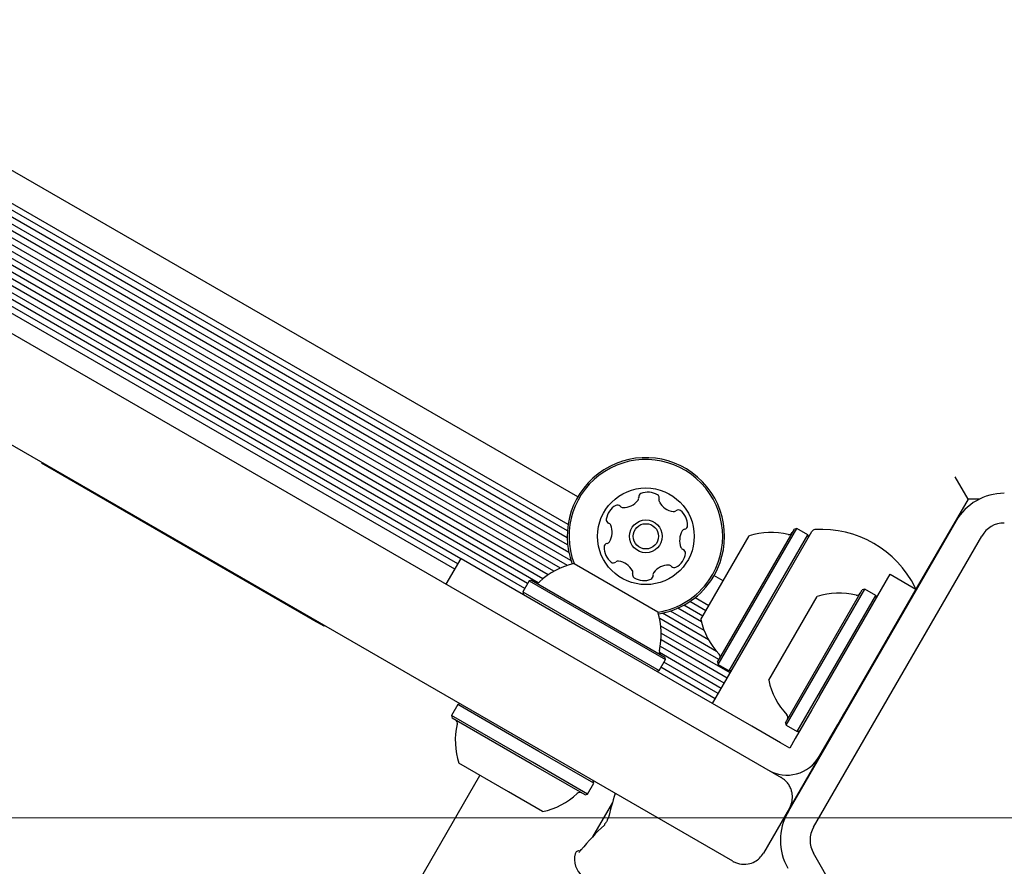
# Model space of a CAD drawing. Units: millimetres. Extents: x -4199 to 4041, y -5699 to 5858.
# Drawn here: x -160 to -27, y -445 to -331 of the extents above; entities that cross this region are included whole.
import ezdxf

# ---------------------------------------------------------------- set-up
doc = ezdxf.new("R2010")
doc.units = ezdxf.units.MM
doc.header["$LTSCALE"] = 1000
doc.linetypes.add('HIDDEN', pattern=[0.375, 0.25, -0.125])
doc.layers.add('1 EQUIPMENT', color=7, linetype='Continuous', lineweight=18)

# ---------------------------------------------------------------- blocks, each defined once
blk = doc.blocks.new('EP 06-5002 BLOCK')
at = {"layer": '1 EQUIPMENT', "color": 7, "linetype": 'Continuous', "lineweight": 25}
for p, q in [((-584.6, -128.28), (-57.43, -432.64)), ((-84.79, -394.9), (-538.53, -132.94)), ((-86.09, -398.6), (-541.08, -135.91)), ((-86.15, -401.33), (-543.41, -137.33)), ((-86.2, -400.38), (-542.56, -136.9)), ((-86.18, -399.46), (-541.77, -136.42)), ((-86.17, -404.1), (-545.83, -138.71)), ((-85.7, -403.43), (-545.46, -137.99)), ((-85.98, -402.36), (-544.38, -137.7)), ((-87.12, -404.46), (-545.66, -139.72)), ((-88.75, -405.36), (-545.63, -141.59)), ((-88, -404.89), (-545.6, -140.69)), ((-89.46, -405.9), (-545.74, -142.46)), ((-90.12, -406.43), (-212.19, -335.94)), ((-91.53, -406.55), (-212.02, -336.98)), ((-100.49, -403.22), (-211.99, -338.84)), ((-91.92, -407.23), (-211.96, -337.93)), ((-100.89, -403.9), (-212.1, -339.69)), ((-101.29, -404.61), (-212.23, -340.56)), ((-63.93, -443.9), (-196.77, -367.21)), ((-137.1, -401.77), (-156.88, -390.35)), ((-32.31, -395.18), (-34.04, -392.17)), ((-32.31, -395.18), (-39.45, -407.54)), ((-30.76, -395.18), (-32.31, -395.18)), ((-56.55, -437.32), (-33.93, -398.15)), ((-65.99, -417.1), (-55.66, -399.22)), ((-65.9, -417.45), (-55.32, -399.13)), ((-58.92, -409.26), (-53.31, -399.54)), ((-55.32, -399.13), (-55.66, -399.22)), ((-53.85, -399.98), (-55.32, -399.13)), ((-68.24, -411.39), (-61.74, -400.13)), ((-64.43, -418.3), (-53.85, -399.98)), ((-53.76, -400.32), (-53.85, -399.98)), ((-53.09, -439.32), (-30.47, -400.15)), ((-35.31, -400.37), (-35.24, -400.41)), ((-134.46, -403.3), (-137.1, -401.77)), ((-124.82, -408.87), (-134.46, -403.3)), ((-102.47, -406.64), (-100.47, -403.18)), ((-100.47, -403.18), (-84.01, -412.68)), ((-85.27, -403.86), (-74.01, -410.36)), ((-91.33, -406.2), (-92.18, -407.67)), ((-90.99, -406.11), (-91.33, -406.2)), ((-91.33, -406.2), (-73.01, -416.78)), ((-90.99, -406.11), (-73.1, -416.44)), ((-65.24, -406.19), (-66.47, -405.48)), ((-52.29, -421.75), (-42.79, -405.29)), ((-42.79, -405.29), (-39.33, -407.29)), ((-92.18, -407.67), (-92.09, -408.01)), ((-92.18, -407.67), (-73.86, -418.25)), ((-56.86, -425.26), (-46.53, -407.38)), ((-56.77, -425.6), (-46.19, -407.28)), ((-39.33, -407.29), (-48.83, -423.75)), ((-46.19, -407.28), (-46.53, -407.38)), ((-44.72, -408.14), (-46.19, -407.28)), ((-39.45, -407.54), (-43.07, -413.81)), ((-121.02, -411.06), (-124.82, -408.87)), ((-67.56, -410.21), (-69.72, -408.96)), ((-67.16, -409.53), (-69.02, -408.45)), ((-59.11, -419.55), (-52.6, -408.29)), ((-55.3, -426.45), (-44.72, -408.14)), ((-44.63, -408.48), (-44.72, -408.14)), ((-67.8, -412.86), (-72.33, -410.24)), ((-68.16, -411.71), (-71.35, -409.87)), ((-67.96, -410.91), (-70.51, -409.45)), ((-66.67, -422.69), (-58.92, -409.26)), ((-121.02, -411.06), (-120.97, -410.97)), ((-120.26, -411.5), (-121.02, -411.06)), ((-118.88, -412.29), (-120.26, -411.5)), ((-66.12, -415.68), (-73.77, -411.26)), ((-67.21, -414.11), (-73.4, -410.53)), ((-118.88, -412.29), (-118.83, -412.21)), ((-61.38, -425.74), (-84.01, -412.68)), ((-65.8, -416.77), (-73.6, -412.26)), ((-42.49, -412.97), (-42.56, -412.93)), ((-42.03, -412.18), (-42.06, -412.07)), ((-64.69, -419.26), (-73.57, -414.13)), ((-64.3, -418.57), (-73.54, -413.24)), ((-43.04, -413.92), (-43.08, -413.79)), ((-65.1, -419.96), (-73.68, -415)), ((-73.86, -418.25), (-73.01, -416.78)), ((-65.49, -420.64), (-73.81, -415.84)), ((-73.01, -416.78), (-73.1, -416.44)), ((-74.2, -418.34), (-73.86, -418.25)), ((-66.29, -422.03), (-73.6, -417.81)), ((-65.9, -421.34), (-73.21, -417.12)), ((-65.99, -417.1), (-65.9, -417.45)), ((-65.9, -417.45), (-64.43, -418.3)), ((-64.43, -418.3), (-64.09, -418.2)), ((-52.29, -421.75), (-53.31, -423.51)), ((-100.93, -422.83), (-101.78, -424.3)), ((-100.59, -422.74), (-100.93, -422.83)), ((-90.04, -429.12), (-100.93, -422.83)), ((-53.31, -423.51), (-54.42, -425.44)), ((-101.78, -424.3), (-101.69, -424.64)), ((-90.89, -430.59), (-101.78, -424.3)), ((-91.05, -430.78), (-101.69, -424.64)), ((-49.84, -425.51), (-48.83, -423.75)), ((-59.44, -426.86), (-61.38, -425.74)), ((-56.86, -425.26), (-56.77, -425.6)), ((-56.77, -425.6), (-55.3, -426.45)), ((-49.56, -425.04), (-56.07, -436.32)), ((-54.42, -425.44), (-55.54, -427.38)), ((-50.96, -427.44), (-49.84, -425.51)), ((-49.58, -425.05), (-49.44, -425.01)), ((-57.51, -427.98), (-59.44, -426.86)), ((-55.54, -427.38), (-56.29, -428.68)), ((-55.3, -426.45), (-54.96, -426.36)), ((-52.08, -429.38), (-50.96, -427.44)), ((-56.29, -428.68), (-57.51, -427.98)), ((-82.61, -433.41), (-90.04, -429.12)), ((-52.33, -429.81), (-52.08, -429.38)), ((-94.08, -434.58), (-100.78, -430.71)), ((-83.8, -434.97), (-91.05, -430.78)), ((-83.46, -434.88), (-90.89, -430.59)), ((-120.95, -472.19), (-97.95, -432.35)), ((-83.46, -434.88), (-82.61, -433.41)), ((-82.61, -433.41), (-82.7, -433.07)), ((-89.52, -437.22), (-94.08, -434.58)), ((-83.8, -434.97), (-83.46, -434.88)), ((-55.32, -435.02), (-55.24, -435.06)), ((-80.12, -435.98), (-82.79, -440.6)), ((-56.33, -436.74), (-59.83, -442.81)), ((-56.42, -437.11), (-56.58, -437.47)), ((-84.45, -442.45), (-84.45, -442.45)), ((-30.47, -482), (-53.09, -442.82))]:
    blk.add_line(p, q, dxfattribs=at)
at = {"layer": '1 EQUIPMENT', "color": 7, "linetype": 'HIDDEN', "lineweight": 18}
blk.add_line((45.44, -438.04), (-877.9, -438.04), dxfattribs=at)
at = {"layer": '1 EQUIPMENT', "color": 7, "linetype": 'Continuous', "lineweight": 25, "flags": 128}
blk.add_lwpolyline([(-84.37, -442.38), (-84.35, -442.33), (-84.34, -442.31)], dxfattribs=at)
at = {"layer": '1 EQUIPMENT', "color": 7, "linetype": 'Continuous', "lineweight": 25}
for radius in [6.5, 2.2, 1.7]:
    blk.add_circle((-75.63, -400.19), radius, dxfattribs=at)
for centre, radius, start, end in [((-75.63, -400.19), 10.58, 325.4598, 200.6435), ((-75.63, -400.19), 10.33, 325.4598, 200.8333), ((-76.12, -394.88), 0.481, 112.0192, 190.4598), ((-75.36, -396.77), 2.52, 58.8948, 112.0248), ((-27.44, -401.9), 7.5, 90, 150), ((-78.67, -393.8), 2.52, 268.8947, 322.0191), ((-77.07, -395.05), 0.481, 322.0249, 10.5052), ((-74.3, -395.02), 0.481, 340.4633, 58.925), ((-73.4, -395.34), 0.481, 160.4598, 208.8948), ((-71.61, -394.36), 2.52, 208.8948, 262.0248), ((-78.46, -398.24), 2.52, 118.8948, 172.0248), ((-79.45, -396.46), 0.481, 40.4598, 118.8948), ((-78.71, -395.84), 0.481, 220.4564, 268.9), ((-71.9, -396.38), 0.481, 262.082, 310.4598), ((-71.27, -397.11), 0.481, 52.059, 130.473), ((-72.53, -398.71), 2.52, 358.8948, 52.0249), ((-80.48, -397.96), 0.481, 172.0246, 250.4598), ((-80.8, -398.87), 0.481, 22.0197, 70.4633), ((-27.44, -401.9), 3.5, 90, 150), ((-82.69, -399.63), 2.52, 328.9006, 22.0249), ((-68.57, -400.75), 2.52, 148.9006, 202.0248), ((-70.32, -399.7), 0.481, 100.4145, 148.8948), ((-70.49, -398.75), 0.481, 280.4598, 358.9005), ((-58.75, -409.36), 9.7, 76.5288, 107.9415), ((-56.37, -399.44), 0.5, 256.5288, 330), ((-52.88, -399.79), 0.5, 93.749, 150), ((-51.99, -413.26), 14, 26.251, 93.749), ((-80.94, -400.68), 0.481, 280.4598, 328.8947), ((-80.77, -401.63), 0.481, 100.4145, 178.9005), ((-78.73, -401.67), 2.52, 178.8948, 232.0306), ((-70.46, -401.52), 0.481, 202.0192, 250.4598), ((-70.78, -402.42), 0.481, 352.0251, 70.4633), ((-79.99, -403.28), 0.481, 232.0248, 310.4564), ((-79.36, -404.01), 0.481, 82.0246, 130.4598), ((-79.65, -406.03), 2.52, 28.9057, 82.0248), ((-72.8, -402.14), 2.52, 298.8947, 352.0249), ((-83.25, -413.35), 9.7, 102.0627, 133.4677), ((-77.86, -405.04), 0.481, 340.4467, 28.8947), ((-74.19, -405.33), 0.481, 142.0549, 190.4598), ((-72.59, -406.59), 2.52, 88.8786, 142.0339), ((-72.55, -404.55), 0.481, 40.4564, 88.8948), ((-71.81, -403.92), 0.481, 220.4598, 298.8945), ((-90.27, -405.95), 0.5, 240, 313.4677), ((-76.95, -405.36), 0.481, 160.4598, 238.8607), ((-75.9, -403.62), 2.52, 238.8948, 292.0248), ((-75.14, -405.51), 0.481, 292.0192, 10.5052), ((-75.63, -400.19), 10.33, 279.0505, 325.4598), ((-75.63, -400.19), 10.58, 279.2404, 325.4598), ((-39.88, -407.29), 0.5, 330, 344.2613), ((-39.88, -407.29), 0.5, 3.3708, 26.251), ((-49.62, -417.52), 9.7, 76.5323, 107.9373), ((-47.24, -407.6), 0.5, 256.5323, 330), ((-83.25, -413.35), 9.7, 346.5323, 17.9373), ((-58.75, -409.36), 9.7, 192.0585, 223.4712), ((-73.32, -415.73), 0.5, 166.5323, 240), ((-66.15, -416.38), 0.5, 330, 43.4712), ((-49.62, -417.52), 9.7, 192.0627, 223.4677), ((-101.47, -425.35), 0.5, 346.5288, 60), ((-57.02, -424.54), 0.5, 330, 43.4677), ((-91.55, -427.73), 9.7, 166.5288, 197.9415), ((-56.66, -427.31), 5, 240, 330), ((-91.54, -427.73), 9.7, 282.0585, 313.4712), ((-84.52, -435.13), 0.5, 60, 133.4712), ((-80.64, -438.28), 0.157, 108.1411, 165.8704), ((-50.05, -441.07), 7.5, 150, 210), ((-81.05, -439), 0.158, 134.3084, 191.8431), ((-50.05, -441.07), 3.5, 150, 210), ((-82.22, -443.62), 3, 165.9582, 229.6111), ((-84.65, -443.01), 0.5, 73.2128, 166.467), ((-84.23, -442.39), 0.133, 104.2483, 176.3668)]:
    blk.add_arc(centre, radius, start, end, dxfattribs=at)
for centre, major_axis, start_param, end_param in [((-64.63, -435.15), (11.5, 20.36), 1.87941, 2.035932), ((-75.76, -454.43), (11.88, 20.14), 1.105661, 1.311274)]:
    blk.add_ellipse(centre, major_axis=major_axis, ratio=0.598639, start_param=start_param, end_param=end_param, dxfattribs=at)
for points, knots in [([(-56.33, -436.74), (-56.26, -436.62), (-56.14, -436.37), (-56.01, -435.98), (-55.94, -435.58), (-55.92, -435.16), (-55.96, -434.7), (-56.1, -434.19), (-56.34, -433.69), (-56.68, -433.23), (-57.02, -432.92), (-57.25, -432.75), (-57.35, -432.69), (-57.4, -432.66), (-57.42, -432.65), (-57.42, -432.65), (-57.43, -432.64)], [0, 0, 0, 0, 0.081398, 0.164885, 0.244058, 0.324924, 0.426288, 0.530538, 0.656259, 0.7862, 0.913551, 0.963762, 0.984725, 0.993555, 0.997817, 1, 1, 1, 1]), ([(-80.79, -438.24), (-80.8, -438.27), (-80.82, -438.35), (-80.88, -438.51), (-80.99, -438.69), (-81.09, -438.82), (-81.15, -438.87), (-81.17, -438.89)], [0, 0, 0, 0, 0.1380132, 0.3811, 0.6349497, 0.8843467, 1, 1, 1, 1]), ([(-84.45, -442.45), (-84.47, -442.48), (-84.53, -442.57), (-84.6, -442.67), (-84.65, -442.73), (-84.65, -442.73), (-84.66, -442.73)], [0, 0, 0, 0, 0.195775, 0.593552, 0.845486, 1, 1, 1, 1]), ([(-84.34, -442.31), (-84.36, -442.34), (-84.41, -442.39), (-84.44, -442.44), (-84.44, -442.46)], [0, 0, 0, 0, 0.7025465, 1, 1, 1, 1]), ([(-63.93, -443.9), (-63.93, -443.91), (-63.92, -443.91), (-63.9, -443.92), (-63.85, -443.95), (-63.75, -444), (-63.48, -444.12), (-62.87, -444.32), (-61.96, -444.34), (-61.03, -444.01), (-60.3, -443.49), (-59.99, -443.04), (-59.83, -442.81)], [0, 0, 0, 0, 0.002188, 0.006462, 0.015316, 0.036334, 0.086679, 0.21437, 0.469686, 0.675145, 0.835195, 1, 1, 1, 1])]:
    blk.add_open_spline(points, degree=3, knots=knots, dxfattribs=at)

msp = doc.modelspace()

# ---------------------------------------------------------------- block references
at = {"layer": '1 EQUIPMENT'}
msp.add_blockref('EP 06-5002 BLOCK', (0, 0), dxfattribs=at)

doc.saveas('drawing.dxf')
